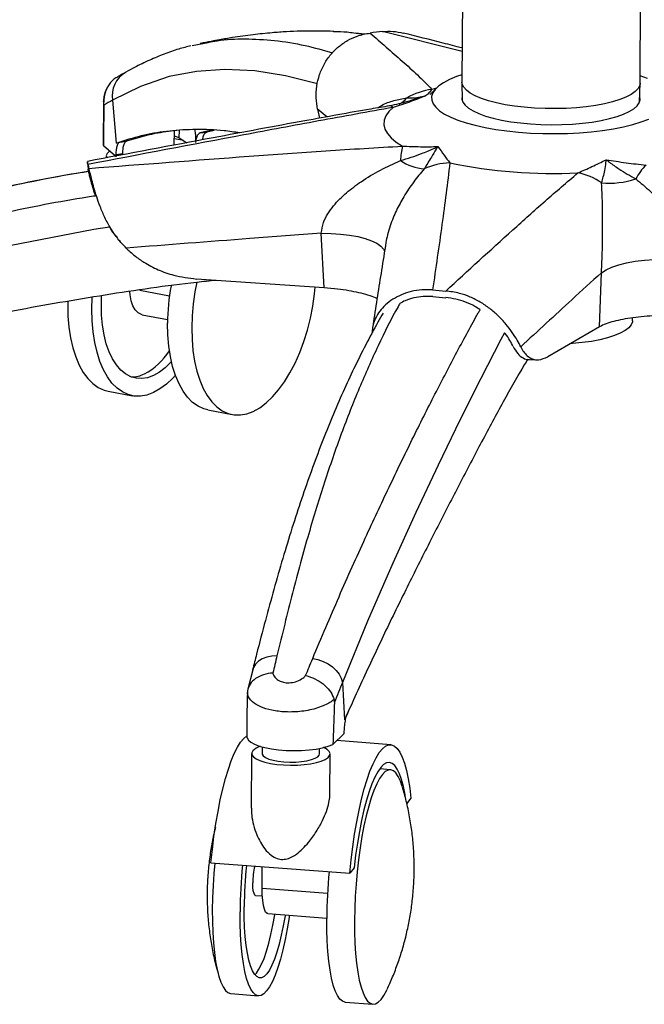
# Model space of a CAD drawing. Units: millimetres. Extents: x -1086 to 1645, y -1401 to 1979.
# Drawn here: x 1210 to 1385, y 1007 to 1284 of the extents above; entities that cross this region are included whole.
import ezdxf

# ---------------------------------------------------------------- set-up
doc = ezdxf.new("R2010")
doc.units = ezdxf.units.MM

msp = doc.modelspace()

# ---------------------------------------------------------------- linework, layer by layer
at = {"color": 7, "linetype": 'Continuous', "lineweight": 25}
for p, q in [((1334.27, 1385.83), (1333.58, 1266.06)), ((1383.58, 1265.77), (1384.27, 1385.54)), ((1305.97, 1279.36), (1303.3, 1279.74)), ((1306.35, 1279.45), (1303.62, 1279.75)), ((1333.63, 1274.6), (1311.34, 1280.2)), ((1257.88, 1276.28), (1262.38, 1277.15)), ((1239.34, 1268.82), (1239.19, 1268.75)), ((1333.58, 1266), (1333.69, 1260.77)), ((1383.41, 1260.49), (1383.58, 1265.71)), ((1326.43, 1264.35), (1325.18, 1264)), ((1233.05, 1260.64), (1232.98, 1248.41)), ((1233.14, 1260.44), (1233.08, 1260.64)), ((1235.58, 1260.96), (1236.59, 1248.87)), ((1293.11, 1258.43), (1293.66, 1255.92)), ((1295.65, 1256.26), (1293.11, 1258.43)), ((1252.9, 1248.36), (1252.92, 1252.33)), ((1254.25, 1250.42), (1254.33, 1252.46)), ((1258.87, 1251.4), (1258.76, 1252.71)), ((1263.3, 1252.54), (1260.17, 1251.79)), ((1260.17, 1251.79), (1262.02, 1252)), ((1264.12, 1252.5), (1262.02, 1252)), ((1237.6, 1249.22), (1239.45, 1249.43)), ((1239.45, 1249.43), (1239.34, 1249.38)), ((1255.5, 1249.62), (1252.91, 1250.11)), ((1254.25, 1250.42), (1256.45, 1249.03)), ((1232.98, 1248.41), (1233.01, 1248.12)), ((1236.37, 1245.26), (1233.01, 1248.12)), ((1238.46, 1245.88), (1236.61, 1245.67)), ((1238.46, 1245.65), (1238.46, 1245.88)), ((1228.55, 1243.71), (1228.7, 1241.63)), ((1233.83, 1245.39), (1233.82, 1244.78)), ((1236.61, 1245.05), (1236.61, 1245.67)), ((1236.55, 1222.79), (1236.91, 1222.34)), ((1237.42, 1221.71), (1237.74, 1221.31)), ((1294.96, 1208.32), (1294.14, 1223.61)), ((1294.96, 1208.32), (1259.1, 1210.79)), ((1372.18, 1197.37), (1372.71, 1212.56)), ((1243.26, 1207.63), (1251.54, 1206.07)), ((1229.78, 1202.36), (1229.89, 1205.64)), ((1232.43, 1203.59), (1232.5, 1206.09)), ((1243.88, 1200.79), (1251.02, 1199.45)), ((1381.44, 1199.07), (1381.47, 1199.92)), ((1372.18, 1197.37), (1357.65, 1188.99)), ((1352.59, 1188.18), (1354.75, 1188.14)), ((1234.34, 1179.32), (1241.13, 1178.05)), ((1262.35, 1174.06), (1269.14, 1172.78)), ((1274.9, 1101.15), (1273.54, 1095.71)), ((1300.04, 1097.64), (1300.66, 1087.12)), ((1300.59, 1083.3), (1297.38, 1080.23)), ((1300.59, 1083.3), (1300.6, 1083.92)), ((1313.61, 1080.15), (1298.49, 1081.29)), ((1274.59, 1077.69), (1274.5, 1062.32)), ((1277.55, 1079.54), (1277.54, 1077.67)), ((1293.64, 1077.58), (1293.65, 1079.11)), ((1296.52, 1066.11), (1296.59, 1077.56)), ((1313.57, 1073.14), (1310.53, 1073.37)), ((1319.29, 1065.14), (1318.03, 1063.59)), ((1263.19, 1047), (1302.1, 1044.07)), ((1277.53, 1039.9), (1277.56, 1045.92)), ((1303.36, 1045.62), (1302.1, 1044.07)), ((1277.53, 1039.9), (1295.89, 1038.52)), ((1275.7, 1037.88), (1277.58, 1037.74)), ((1275.7, 1037.88), (1277.58, 1037.74)), ((1279.1, 1032.77), (1295.66, 1031.52)), ((1265.33, 1015.52), (1265.44, 1015.12)), ((1268.74, 1010.32), (1276.52, 1009.74)), ((1300.84, 1007.91), (1308.62, 1007.32))]:
    msp.add_line(p, q, dxfattribs=at)
at = {"color": 7, "linetype": 'Continuous', "lineweight": 25, "flags": 128}
for points in [[(1293.05, 1265.56), (1284.13, 1267.81), (1275.46, 1269.16), (1267.12, 1269.57), (1259.11, 1269.05), (1251.43, 1267.57), (1243.38, 1264.83), (1235.58, 1260.96), (1235.58, 1260.96), (1235.58, 1260.96)], [(1333.59, 1268.08), (1332.09, 1267.56), (1330.12, 1266.74)], [(1330.12, 1266.74), (1328.45, 1265.87), (1327.1, 1264.94), (1326.08, 1263.98), (1325.41, 1263), (1325.08, 1261.99), (1325.12, 1260.98), (1325.5, 1259.97), (1326.24, 1258.98), (1327.32, 1258.01), (1328.73, 1257.08), (1330.46, 1256.2), (1332.48, 1255.37), (1334.79, 1254.6), (1337.34, 1253.91), (1340.12, 1253.29), (1343.09, 1252.77), (1346.23, 1252.33), (1349.5, 1251.99), (1352.86, 1251.75), (1356.28, 1251.61), (1359.73, 1251.57), (1363.17, 1251.64), (1366.56, 1251.82), (1369.86, 1252.09), (1373.04, 1252.46), (1376.07, 1252.93), (1378.91, 1253.49), (1381.54, 1254.13), (1383.92, 1254.85), (1386.04, 1255.64)], [(1383.58, 1265.77), (1383.46, 1265.07), (1383, 1264.22), (1382.2, 1263.39), (1381.06, 1262.59), (1379.61, 1261.84), (1377.87, 1261.15), (1375.85, 1260.52), (1373.59, 1259.97), (1371.12, 1259.51), (1368.47, 1259.13), (1365.69, 1258.85), (1362.8, 1258.67), (1359.86, 1258.59), (1356.9, 1258.61), (1353.96, 1258.73), (1351.09, 1258.96), (1348.32, 1259.28), (1345.69, 1259.7), (1343.25, 1260.2), (1341.02, 1260.79), (1339.04, 1261.44), (1337.33, 1262.16), (1335.92, 1262.94), (1334.83, 1263.75), (1334.08, 1264.59), (1333.66, 1265.45), (1333.58, 1266.06)], [(1385.67, 1267.03), (1383.59, 1267.8)], [(1333.66, 1262.2), (1333.64, 1262.14), (1333.57, 1261.27), (1333.85, 1260.4), (1334.48, 1259.55), (1335.44, 1258.73), (1336.73, 1257.94), (1338.33, 1257.2), (1340.21, 1256.52), (1342.35, 1255.9), (1344.71, 1255.37), (1347.27, 1254.92), (1349.99, 1254.56), (1352.83, 1254.29), (1355.75, 1254.13), (1358.71, 1254.07), (1361.66, 1254.11), (1364.57, 1254.25), (1367.4, 1254.5), (1370.1, 1254.84), (1372.65, 1255.27), (1374.99, 1255.79), (1377.1, 1256.39), (1378.95, 1257.05), (1380.52, 1257.78), (1381.78, 1258.56), (1382.71, 1259.38), (1383.3, 1260.23), (1383.55, 1261.1), (1383.46, 1261.91)], [(1314.28, 1258.93), (1313.07, 1257.75), (1312.23, 1256.54), (1311.77, 1255.31), (1311.69, 1254.07), (1311.99, 1252.83), (1312.67, 1251.6), (1313.73, 1250.39), (1315.15, 1249.22), (1316.92, 1248.08)], [(1254.25, 1250.42), (1253.19, 1250.73), (1252.91, 1250.8)], [(1234.65, 1246.61), (1234.6, 1246.57), (1234.04, 1246.02), (1233.83, 1245.45), (1233.97, 1244.87), (1234, 1244.81)], [(1234.76, 1225.38), (1230.28, 1224.67), (1206.69, 1220.09), (1183.22, 1214.67), (1159.95, 1208.44), (1136.93, 1201.4), (1114.23, 1193.55), (1089.86, 1184.01), (1065.93, 1173.5), (1065.93, 1173.5), (1065.93, 1173.5)], [(1294.14, 1223.61), (1296.88, 1223.58), (1299.53, 1223.42), (1302.04, 1223.12), (1304.35, 1222.71), (1306.42, 1222.18), (1308.22, 1221.54), (1309.7, 1220.81), (1310.84, 1220.01), (1311.61, 1219.14), (1311.91, 1218.57)], [(1372.71, 1212.56), (1374.02, 1213.39), (1375.66, 1214.15), (1377.59, 1214.81), (1379.79, 1215.35), (1382.2, 1215.77), (1384.79, 1216.07), (1387.49, 1216.23), (1390.26, 1216.25), (1393.04, 1216.13), (1395.79, 1215.87), (1398.44, 1215.48)], [(1259.21, 1209.88), (1258.7, 1207.24), (1258.21, 1203.83), (1257.91, 1200.43), (1257.79, 1197.09), (1257.87, 1193.84), (1258.14, 1190.71), (1258.59, 1187.74), (1259.23, 1184.96), (1260.04, 1182.41), (1261.02, 1180.1), (1262.15, 1178.07), (1263.43, 1176.33), (1264.84, 1174.92), (1266.36, 1173.83), (1267.98, 1173.09), (1269.68, 1172.7), (1271.43, 1172.67), (1273.24, 1172.99), (1275.06, 1173.67), (1276.88, 1174.69), (1278.69, 1176.04), (1280.46, 1177.72), (1282.17, 1179.7), (1283.81, 1181.95), (1285.35, 1184.47), (1286.78, 1187.2), (1288.08, 1190.14), (1289.25, 1193.24), (1290.26, 1196.47), (1291.1, 1199.8), (1291.78, 1203.19), (1292.27, 1206.6), (1292.46, 1208.51)], [(1243.88, 1200.79), (1243.66, 1200.85), (1242.75, 1201.3), (1241.95, 1202.12), (1241.3, 1203.26), (1240.83, 1204.69), (1240.54, 1206.34), (1240.47, 1207.22)], [(1223, 1204.43), (1222.99, 1203.63), (1223.07, 1200.38), (1223.34, 1197.25), (1223.79, 1194.28), (1224.43, 1191.5), (1225.24, 1188.95), (1226.22, 1186.64), (1227.35, 1184.61), (1228.63, 1182.87), (1230.04, 1181.46), (1231.56, 1180.37), (1233.18, 1179.63), (1234.34, 1179.32)], [(1253.2, 1183.81), (1252.45, 1182.98), (1250.68, 1181.31), (1248.87, 1179.95), (1247.05, 1178.93), (1245.22, 1178.25), (1243.42, 1177.93), (1241.66, 1177.96), (1239.97, 1178.35), (1238.35, 1179.1), (1236.83, 1180.18), (1235.42, 1181.6), (1234.14, 1183.33), (1233.01, 1185.36), (1232.03, 1187.67), (1231.22, 1190.23), (1230.58, 1193), (1230.13, 1195.97), (1229.86, 1199.1), (1229.78, 1202.36)], [(1252.09, 1187.62), (1251.97, 1187.49), (1250.37, 1185.92), (1248.73, 1184.65), (1247.08, 1183.71), (1245.42, 1183.11), (1243.78, 1182.85), (1242.19, 1182.94), (1240.67, 1183.37), (1239.22, 1184.15), (1237.88, 1185.25), (1236.65, 1186.68), (1235.56, 1188.4), (1234.61, 1190.4), (1233.83, 1192.65), (1233.21, 1195.13), (1232.76, 1197.8), (1232.5, 1200.63), (1232.43, 1203.59)], [(1381.44, 1199.07), (1381.41, 1198.75), (1381.07, 1197.91), (1380.38, 1197.1), (1379.36, 1196.32), (1378.01, 1195.59), (1376.37, 1194.91), (1374.45, 1194.3), (1372.28, 1193.76), (1369.9, 1193.31), (1367.35, 1192.94), (1364.65, 1192.67), (1364.09, 1192.63)], [(1262.35, 1174.06), (1261.19, 1174.37), (1259.57, 1175.11), (1258.05, 1176.19), (1256.64, 1177.61), (1255.36, 1179.34), (1254.23, 1181.38), (1253.25, 1183.68), (1252.44, 1186.24), (1251.8, 1189.02), (1251.35, 1191.99), (1251.08, 1195.11), (1251, 1198.37)], [(1345.56, 1195.74), (1344.5, 1193.81), (1338.85, 1182.91), (1332.98, 1171.17), (1326.89, 1158.6), (1320.62, 1145.25), (1314.2, 1131.12), (1307.11, 1114.82), (1300.04, 1097.64), (1300.04, 1097.64), (1300.04, 1097.64)], [(1281.71, 1105.1), (1280.23, 1105.03), (1278.84, 1104.75), (1277.59, 1104.26), (1276.53, 1103.59), (1275.69, 1102.75), (1275.11, 1101.78), (1274.9, 1101.18)], [(1291.72, 1104.32), (1293.2, 1104.02), (1294.65, 1103.51), (1296.02, 1102.82), (1297.26, 1101.97), (1298.31, 1100.99), (1299.14, 1099.91), (1299.73, 1098.78), (1300.04, 1097.64)], [(1263.19, 1047), (1263.57, 1050.75), (1264.03, 1054.42), (1264.56, 1058), (1265.16, 1061.44), (1265.81, 1064.72), (1266.52, 1067.81), (1267.27, 1070.67), (1268.06, 1073.29), (1268.89, 1075.64), (1269.74, 1077.69), (1270.6, 1079.43), (1271.48, 1080.85), (1272.36, 1081.93), (1273.24, 1082.66), (1273.37, 1082.74)], [(1273.36, 1082.11), (1273.7, 1081.47), (1274.38, 1080.86), (1275.41, 1080.29), (1276.74, 1079.78), (1278.34, 1079.34), (1280.16, 1078.98), (1282.16, 1078.71), (1284.28, 1078.55), (1286.45, 1078.49), (1288.62, 1078.53), (1290.72, 1078.69), (1292.71, 1078.94), (1294.51, 1079.29), (1296.08, 1079.73), (1297.38, 1080.23)], [(1302.1, 1044.07), (1302.48, 1047.82), (1302.94, 1051.5), (1303.47, 1055.08), (1304.07, 1058.52), (1304.72, 1061.8), (1305.43, 1064.88), (1306.18, 1067.75), (1306.97, 1070.37), (1307.8, 1072.71), (1308.65, 1074.77), (1309.51, 1076.51), (1310.39, 1077.93), (1311.27, 1079), (1312.15, 1079.73), (1313.01, 1080.11), (1313.84, 1080.12), (1314.65, 1079.78), (1315.43, 1079.08), (1316.16, 1078.03), (1316.84, 1076.64), (1317.46, 1074.93), (1318.02, 1072.9), (1318.52, 1070.58), (1318.94, 1067.98), (1319.29, 1065.14)], [(1274.89, 1078.43), (1274.61, 1077.86), (1274.68, 1077.28), (1275.1, 1076.71), (1275.85, 1076.18), (1276.92, 1075.68), (1278.27, 1075.26), (1279.86, 1074.9), (1281.63, 1074.64), (1283.52, 1074.47), (1285.48, 1074.4), (1287.45, 1074.44), (1289.36, 1074.57), (1291.14, 1074.81), (1292.75, 1075.14), (1294.12, 1075.55), (1295.23, 1076.02), (1296.02, 1076.54), (1296.47, 1077.1), (1296.58, 1077.68), (1296.34, 1078.26), (1295.75, 1078.81), (1294.83, 1079.33), (1294.77, 1079.35)], [(1277.54, 1077.67), (1277.56, 1077.5), (1277.85, 1077.01), (1278.49, 1076.55), (1279.43, 1076.14), (1280.64, 1075.79), (1282.07, 1075.52), (1283.65, 1075.34), (1285.32, 1075.27), (1287, 1075.29), (1288.62, 1075.42), (1290.1, 1075.65), (1291.39, 1075.96), (1292.42, 1076.34), (1293.16, 1076.78), (1293.56, 1077.26), (1293.64, 1077.58)], [(1317.8, 1065.18), (1317.65, 1066.13), (1317.2, 1068.39), (1316.68, 1070.36), (1316.09, 1072.01), (1315.45, 1073.33), (1314.76, 1074.3), (1314.02, 1074.92), (1313.25, 1075.17), (1312.45, 1075.05), (1311.63, 1074.57), (1310.8, 1073.73), (1309.97, 1072.53), (1309.15, 1071), (1308.34, 1069.15), (1307.55, 1066.99), (1306.8, 1064.55), (1306.09, 1061.85), (1305.42, 1058.93), (1304.81, 1055.82), (1304.26, 1052.54), (1303.77, 1049.13), (1303.36, 1045.62)], [(1311.28, 1071.78), (1310.48, 1070.63), (1309.68, 1069.14), (1308.91, 1067.34), (1308.15, 1065.24), (1307.43, 1062.87), (1306.75, 1060.24), (1306.11, 1057.4), (1305.53, 1054.37), (1305.01, 1051.19), (1304.56, 1047.89), (1304.18, 1044.5), (1303.88, 1041.06), (1303.65, 1037.62), (1303.51, 1034.21), (1303.45, 1030.86), (1303.47, 1027.61), (1303.58, 1024.5), (1303.76, 1021.57), (1304.03, 1018.83), (1304.38, 1016.34), (1304.8, 1014.1), (1305.29, 1012.15), (1305.84, 1010.51), (1306.45, 1009.2), (1307.11, 1008.22), (1307.82, 1007.6), (1308.56, 1007.33), (1309.33, 1007.42), (1310.12, 1007.88), (1310.92, 1008.68), (1311.72, 1009.84), (1312.51, 1011.32), (1312.59, 1011.49)], [(1316.87, 1068.42), (1316.35, 1069.95), (1315.74, 1071.26), (1315.08, 1072.24), (1314.38, 1072.86), (1313.64, 1073.13), (1312.87, 1073.04), (1312.08, 1072.59), (1311.28, 1071.78)], [(1264.24, 1046.92), (1263.99, 1044.06), (1263.77, 1040.62), (1263.62, 1037.2), (1263.56, 1033.86), (1263.59, 1030.61), (1263.69, 1027.5), (1263.88, 1024.56), (1264.15, 1021.83), (1264.5, 1019.34), (1264.92, 1017.1), (1265.41, 1015.15), (1265.96, 1013.51), (1266.57, 1012.2), (1267.23, 1011.22), (1267.94, 1010.6), (1268.68, 1010.33), (1268.74, 1010.32)], [(1275.7, 1037.88), (1275.52, 1037.97), (1275.27, 1038.4), (1275.07, 1039.17), (1274.96, 1040.21), (1274.92, 1041.44)], [(1279.1, 1032.77), (1278.91, 1032.82), (1278.51, 1033.21), (1278.17, 1033.97), (1277.89, 1035.07), (1277.69, 1036.46), (1277.56, 1038.09), (1277.53, 1039.9)], [(1285.17, 1032.31), (1285.08, 1031.68), (1284.56, 1028.5), (1283.98, 1025.47), (1283.35, 1022.63), (1282.67, 1020.01), (1281.94, 1017.64), (1281.19, 1015.54), (1280.41, 1013.73), (1279.62, 1012.25), (1278.81, 1011.1), (1278.02, 1010.29), (1277.23, 1009.84), (1276.46, 1009.74), (1275.72, 1010.01), (1275.01, 1010.64), (1274.35, 1011.61), (1273.74, 1012.93), (1273.19, 1014.57), (1272.7, 1016.52), (1272.28, 1018.75), (1271.93, 1021.25), (1271.66, 1023.98), (1271.47, 1026.92), (1271.37, 1030.02), (1271.35, 1033.27)], [(1284.01, 1032.4), (1283.98, 1032.17), (1283.48, 1029.34), (1282.92, 1026.68), (1282.32, 1024.21), (1281.67, 1021.98), (1281, 1020.01), (1280.29, 1018.32), (1279.57, 1016.93), (1278.84, 1015.88), (1278.12, 1015.15), (1277.4, 1014.78), (1276.71, 1014.75), (1276.04, 1015.08), (1275.41, 1015.75), (1274.83, 1016.76), (1274.3, 1018.09), (1273.82, 1019.74), (1273.42, 1021.67), (1273.08, 1023.86), (1272.82, 1026.3), (1272.63, 1028.93), (1272.53, 1031.74), (1272.5, 1034.69)], [(1275.5, 1015.63), (1275.92, 1016.1), (1276.65, 1017.15), (1277.37, 1018.54), (1278.08, 1020.22), (1278.76, 1022.2), (1279.4, 1024.43), (1280.01, 1026.89), (1280.56, 1029.56), (1281.06, 1032.39), (1281.09, 1032.62)], [(1300.84, 1007.91), (1300.78, 1007.91), (1300.04, 1008.18), (1299.33, 1008.81), (1298.67, 1009.78), (1298.06, 1011.1), (1297.51, 1012.74), (1297.02, 1014.69), (1296.6, 1016.92), (1296.25, 1019.42), (1295.98, 1022.15), (1295.79, 1025.09), (1295.69, 1028.2), (1295.66, 1031.44)]]:
    msp.add_lwpolyline(points, dxfattribs=at)
at = {"color": 7, "linetype": 'Continuous', "lineweight": 25}
for centre, radius, start, end in [((1350.21, 922.79), 359.52, 96.2058, 96.7686), ((1243.03, 1262.24), 7.56, 120.5494, 189.704), ((1327.45, 1245.93), 18.21, 97.1454, 120.6757), ((1312.32, 1266.62), 7.69, 298.7832, 319.2496), ((1313.31, 1258.08), 1.29, 41.0104, 93.6431), ((1338.12, 1242.97), 21.81, 166.4606, 177.2446), ((1324.3, 1255.93), 14.32, 236.2451, 264.7887), ((1330.87, 1224.62), 18.77, 92.0679, 114.7908), ((1359.04, 1381.46), 141.06, 258.1994, 272.8855), ((1240.59, 1245.25), 12.15, 190.9679, 196.3541), ((1240.71, 1243.34), 12.14, 190.9965, 196.3255), ((1362.2, 1221.9), 19.1, 56.303, 78.0833), ((1395.53, 1232.15), 14.78, 134.1582, 152.9425), ((1374.98, 1261.19), 23.51, 264.6533, 288.321), ((1314.02, 1197.83), 63.02, 169.9148, 179.5121), ((1358.98, 1615.35), 409.02, 265.2842, 265.8007), ((1358.97, 1613.03), 408.57, 265.2869, 265.798), ((1235.27, 1201.32), 19.48, 298.3938, 326.6204), ((1240.77, 1191.86), 8.54, 270.2642, 296.1312), ((1278.57, 1074.66), 5.27, 107.1381, 134.2582), ((1417.39, 1032.23), 146.05, 174.459, 179.5929), ((1396.66, 1033.8), 124.15, 174.2439, 179.5892), ((1294.78, 1041.45), 19.86, 166.5446, 180.0327), ((1441.71, 1030.4), 146.05, 174.459, 179.5929)]:
    msp.add_arc(centre, radius, start, end, dxfattribs=at)
for points, knots in [([(1297.61, 1280.25), (1297.53, 1280.25), (1296.5, 1280.31), (1294.66, 1280.35), (1292.25, 1280.37), (1290.2, 1280.36), (1287.64, 1280.3), (1284.38, 1280.17), (1279.95, 1279.85), (1274.88, 1279.33), (1270.56, 1278.73), (1267.42, 1278.22), (1265.45, 1277.88), (1263.03, 1277.43), (1261.22, 1277.06), (1260.19, 1276.85)], [0, 0, 0, 0, 0.006457, 0.087511, 0.154205, 0.207155, 0.257877, 0.363324, 0.472263, 0.614361, 0.766108, 0.813137, 0.860083, 0.920637, 1, 1, 1, 1]), ([(1293.11, 1258.43), (1292.95, 1259.48), (1292.62, 1261.58), (1292.79, 1264.88), (1293.55, 1268.15), (1294.88, 1271.17), (1296.73, 1273.82), (1298.93, 1276.02), (1301.45, 1277.76), (1304.42, 1279.17), (1306.61, 1279.57), (1307.83, 1279.8)], [0, 0, 0, 0, 0.113524, 0.2269778, 0.3409445, 0.4548795, 0.5601012, 0.6653215, 0.7681553, 0.8709874, 1, 1, 1, 1]), ([(1303.3, 1279.74), (1302.67, 1279.84), (1300.79, 1280.14), (1298.88, 1280.13), (1297.6, 1280.13)], [0, 0, 0, 0, 0.335449, 1, 1, 1, 1]), ([(1307.83, 1279.8), (1310.86, 1277.18), (1315.33, 1273.3), (1321.13, 1268.07), (1323.83, 1265.36), (1325.18, 1264)], [0, 0, 0, 0, 0.511006, 0.755493, 1, 1, 1, 1]), ([(1311.34, 1280.2), (1312.32, 1280.26), (1314.27, 1280.39), (1316.17, 1279.99), (1317.12, 1279.79)], [0, 0, 0, 0, 0.500089, 1, 1, 1, 1]), ([(1333.64, 1275.61), (1331.85, 1276.06), (1326.34, 1277.48), (1320.84, 1278.86), (1317.12, 1279.79)], [0, 0, 0, 0, 0.323364, 1, 1, 1, 1]), ([(1257.56, 1276.23), (1256.43, 1275.93), (1253.9, 1275.28), (1250, 1273.91), (1245.87, 1272.17), (1242.3, 1270.47), (1240.13, 1269.29), (1239.33, 1268.86)], [0, 0, 0, 0, 0.1772612, 0.3952386, 0.6156697, 0.8583218, 1, 1, 1, 1]), ([(1262.38, 1277.15), (1263.22, 1277.33), (1266.55, 1278.02), (1272.72, 1278.27), (1280.96, 1277.85), (1289.17, 1276.57), (1294.71, 1274.98), (1297.28, 1274.24)], [0, 0, 0, 0, 0.078898, 0.315937, 0.554643, 0.79335, 1, 1, 1, 1]), ([(1239.19, 1268.75), (1238.71, 1268.47), (1237.97, 1268.05), (1237.23, 1267.63), (1236.97, 1267.47)], [0, 0, 0, 0, 0.643577, 1, 1, 1, 1]), ([(1234.43, 1265.09), (1234.22, 1264.76), (1233.76, 1264.02), (1233.3, 1262.72), (1233.05, 1261.54), (1233.08, 1260.84), (1233.08, 1260.64)], [0, 0, 0, 0, 0.246368, 0.555387, 0.870583, 1, 1, 1, 1]), ([(1237, 1267.41), (1236.83, 1267.34), (1235.86, 1266.94), (1234.54, 1265.44), (1233.27, 1263.11), (1233.18, 1261.33), (1233.14, 1260.44)], [0, 0, 0, 0, 0.0639242, 0.3763941, 0.6881848, 1, 1, 1, 1]), ([(1325.18, 1264), (1324.91, 1263.64), (1324.37, 1262.92), (1323.73, 1262.43), (1323.41, 1262.19)], [0, 0, 0, 0, 0.499249, 1, 1, 1, 1]), ([(1326.08, 1264.01), (1325.98, 1263.88), (1325.64, 1263.46), (1325.16, 1263.02), (1324.75, 1262.66), (1324.54, 1262.52), (1324.57, 1262.54), (1324.57, 1262.54)], [0, 0, 0, 0, 0.119395, 0.380566, 0.636418, 0.892792, 1, 1, 1, 1]), ([(1233.15, 1259.57), (1233.15, 1259.05), (1233.09, 1255.25), (1233.05, 1251.43), (1233.01, 1248.12)], [0, 0, 0, 0, 0.134612, 1, 1, 1, 1]), ([(1233.15, 1259.57), (1233.16, 1259.76), (1233.16, 1260.04), (1233.14, 1260.34), (1233.14, 1260.44)], [0, 0, 0, 0, 0.6548132, 1, 1, 1, 1]), ([(1235.58, 1260.96), (1235.58, 1260.96), (1234.77, 1260.5), (1233.96, 1260.03), (1233.15, 1259.57)], [0, 0, 0, 0, 0.000007, 1, 1, 1, 1]), ([(1309.99, 1258.81), (1310.34, 1259.04), (1311.75, 1259.98), (1314.47, 1260.96), (1316.92, 1261.38), (1318.15, 1261.6)], [0, 0, 0, 0, 0.142652, 0.568812, 1, 1, 1, 1]), ([(1320.18, 1261.16), (1319.88, 1261.06), (1318.47, 1260.58), (1316.15, 1259.95), (1314.12, 1259.55), (1313.23, 1259.38)], [0, 0, 0, 0, 0.129883, 0.613467, 1, 1, 1, 1]), ([(1323.41, 1262.19), (1321.91, 1261.59), (1318.91, 1260.37), (1315.83, 1259.41), (1314.28, 1258.93)], [0, 0, 0, 0, 0.499642, 1, 1, 1, 1]), ([(1318.15, 1261.6), (1319.08, 1261.59), (1320.55, 1261.58), (1322.35, 1261.96), (1323.18, 1262.14), (1323.4, 1262.19), (1323.41, 1262.19)], [0, 0, 0, 0, 0.554845, 0.886077, 0.996556, 1, 1, 1, 1]), ([(1323.41, 1262.19), (1323.39, 1262.19), (1323, 1262.05), (1321.93, 1261.7), (1320.87, 1261.35), (1320.19, 1261.14)], [0, 0, 0, 0, 0.011301, 0.373862, 1, 1, 1, 1]), ([(1313.23, 1259.36), (1311.49, 1259.07), (1303.58, 1257.72), (1287.09, 1254.74), (1260.59, 1249.82), (1240.26, 1245.99), (1228.51, 1243.78)], [0, 0, 0, 0, 0.061362, 0.27952, 0.583712, 1, 1, 1, 1]), ([(1314.28, 1258.93), (1307.32, 1257.67), (1293.38, 1255.15), (1264.84, 1249.8), (1243.26, 1245.71), (1228.67, 1242.94)], [0, 0, 0, 0, 0.24448, 0.488994, 1, 1, 1, 1]), ([(1271.26, 1251.79), (1269.78, 1252.01), (1265.57, 1252.63), (1259.03, 1252.83), (1251.6, 1252.44), (1244.48, 1251.31), (1239.89, 1249.92), (1237.6, 1249.22)], [0, 0, 0, 0, 0.1208317, 0.3440999, 0.5643943, 0.7826927, 1, 1, 1, 1]), ([(1253.59, 1252.42), (1251.54, 1252.2), (1246.72, 1251.66), (1242.11, 1250.25), (1239.45, 1249.43)], [0, 0, 0, 0, 0.424813, 1, 1, 1, 1]), ([(1260.17, 1251.79), (1259.96, 1251.68), (1259.54, 1251.45), (1259.06, 1250.49), (1258.9, 1249.58), (1258.83, 1249.13)], [0, 0, 0, 0, 0.330257, 0.674525, 1, 1, 1, 1]), ([(1258.87, 1251.4), (1258.86, 1250.86), (1258.84, 1250.11), (1258.83, 1249.35), (1258.83, 1249.13)], [0, 0, 0, 0, 0.710097, 1, 1, 1, 1]), ([(1262.02, 1252), (1261.81, 1251.88), (1261.38, 1251.64), (1260.95, 1250.81), (1260.83, 1250.09), (1260.79, 1249.84)], [0, 0, 0, 0, 0.395907, 0.791826, 1, 1, 1, 1]), ([(1237.6, 1249.22), (1237.41, 1249.16), (1237.07, 1249.04), (1236.73, 1248.92), (1236.59, 1248.87)], [0, 0, 0, 0, 0.559993, 1, 1, 1, 1]), ([(1236.61, 1245.67), (1236.62, 1246.19), (1236.65, 1247.24), (1236.92, 1248.42), (1237.26, 1249.05), (1237.51, 1249.18), (1237.6, 1249.22)], [0, 0, 0, 0, 0.2844933, 0.5689756, 0.8537387, 1, 1, 1, 1]), ([(1238.46, 1245.88), (1238.46, 1245.91), (1238.46, 1246.47), (1238.52, 1247.51), (1238.79, 1248.68), (1239.1, 1249.21), (1239.3, 1249.35), (1239.34, 1249.38)], [0, 0, 0, 0, 0.0154, 0.319495, 0.624903, 0.930139, 1, 1, 1, 1]), ([(1228.94, 1241.83), (1243.92, 1242.98), (1266.08, 1244.68), (1295.41, 1246.8), (1309.75, 1247.65), (1316.92, 1248.08)], [0, 0, 0, 0, 0.5110066, 0.7554937, 1, 1, 1, 1]), ([(1316.34, 1244.02), (1318.33, 1244.63), (1321.52, 1245.61), (1324.95, 1247.08), (1326.47, 1247.76), (1326.86, 1247.94), (1326.87, 1247.95)], [0, 0, 0, 0, 0.554845, 0.886077, 0.996556, 1, 1, 1, 1]), ([(1316.92, 1248.08), (1318.59, 1248.01), (1321.95, 1247.86), (1325.23, 1247.92), (1326.87, 1247.95)], [0, 0, 0, 0, 0.499249, 1, 1, 1, 1]), ([(1326.87, 1247.95), (1326.86, 1247.94), (1326.7, 1247.68), (1326.06, 1246.69), (1324.71, 1244.48), (1323.66, 1242.75), (1323, 1241.67)], [0, 0, 0, 0, 0.003444, 0.113923, 0.445155, 1, 1, 1, 1]), ([(1326.87, 1247.95), (1327.44, 1247.13), (1328.6, 1245.51), (1329.66, 1244.09), (1330.19, 1243.39)], [0, 0, 0, 0, 0.499642, 1, 1, 1, 1]), ([(1228.67, 1242.94), (1228.61, 1243.21), (1228.52, 1243.67), (1228.52, 1243.7), (1228.52, 1243.71)], [0, 0, 0, 0, 0.604427, 1, 1, 1, 1]), ([(1294.14, 1223.61), (1294.28, 1224.62), (1294.53, 1226.52), (1295.91, 1229.12), (1298.01, 1232), (1301.16, 1235.09), (1305.61, 1238.39), (1310.67, 1241.44), (1314.45, 1243.16), (1316.34, 1244.02)], [0, 0, 0, 0, 0.100114, 0.187653, 0.275535, 0.437464, 0.599966, 0.799901, 1, 1, 1, 1]), ([(1330.19, 1243.39), (1329.86, 1240.54), (1329.2, 1234.85), (1327.57, 1222.93), (1326.25, 1213.85), (1325.35, 1207.72)], [0, 0, 0, 0, 0.2444803, 0.4889939, 1, 1, 1, 1]), ([(1366.14, 1240.58), (1367.45, 1241.15), (1370.06, 1242.28), (1372.74, 1243.6), (1374.07, 1244.27)], [0, 0, 0, 0, 0.499249, 1, 1, 1, 1]), ([(1372.79, 1237.79), (1373.1, 1238.9), (1373.6, 1240.67), (1373.94, 1242.96), (1374.05, 1243.99), (1374.07, 1244.26), (1374.07, 1244.27)], [0, 0, 0, 0, 0.554845, 0.886077, 0.996556, 1, 1, 1, 1]), ([(1374.07, 1244.27), (1375.92, 1243.97), (1379.63, 1243.36), (1383.37, 1242.96), (1385.24, 1242.76)], [0, 0, 0, 0, 0.499642, 1, 1, 1, 1]), ([(1374.07, 1244.27), (1374.08, 1244.26), (1374.38, 1244.03), (1375.53, 1243.14), (1378.2, 1241.19), (1380.77, 1239.77), (1382.37, 1238.88)], [0, 0, 0, 0, 0.003444, 0.113923, 0.445155, 1, 1, 1, 1]), ([(1228.81, 1240.99), (1228.78, 1240.99), (1224.23, 1240.27), (1215.19, 1238.55), (1201.73, 1235.83), (1188.41, 1232.77), (1175.24, 1229.42), (1162.19, 1225.78), (1149.22, 1221.83), (1136.33, 1217.58), (1123.52, 1213.02), (1110.78, 1208.16), (1098.33, 1203.08), (1086.09, 1197.72), (1073.85, 1192.09), (1065.65, 1188.11), (1061.46, 1186.08)], [0, 0, 0, 0, 0.00038, 0.078312, 0.156033, 0.233516, 0.31011, 0.386698, 0.463371, 0.540155, 0.617076, 0.694159, 0.771473, 0.845304, 0.920902, 1, 1, 1, 1]), ([(1228.77, 1240.92), (1228.18, 1240.83), (1219.56, 1239.53), (1203.09, 1236.11), (1179.43, 1230.57), (1156.04, 1223.94), (1132.88, 1216.35), (1109.34, 1207.5), (1085.49, 1197.43), (1069.56, 1189.64), (1061.59, 1185.73)], [0, 0, 0, 0, 0.010052, 0.148117, 0.285343, 0.422568, 0.560761, 0.698954, 0.849323, 1, 1, 1, 1]), ([(1228.8, 1241.03), (1228.75, 1241.3), (1228.69, 1241.58), (1228.7, 1241.62), (1228.7, 1241.63)], [0, 0, 0, 0, 0.962805, 1, 1, 1, 1]), ([(1239.4, 1219.46), (1238.61, 1220.31), (1237.04, 1222), (1235.05, 1224.93), (1233.39, 1228), (1232.08, 1231.04), (1231.09, 1233.88), (1230.34, 1236.41), (1229.78, 1238.57), (1229.29, 1240.53), (1229.06, 1241.37), (1228.94, 1241.83)], [0, 0, 0, 0, 0.113524, 0.226978, 0.340945, 0.45488, 0.560101, 0.665322, 0.768155, 0.870987, 1, 1, 1, 1]), ([(1323, 1241.67), (1322.01, 1240.49), (1320.02, 1238.13), (1317.42, 1234.21), (1315.17, 1230.13), (1313.65, 1226.47), (1312.69, 1223.38), (1312.41, 1221.74), (1312.28, 1221.03)], [0, 0, 0, 0, 0.2270918, 0.4539981, 0.6384219, 0.8221946, 0.9219326, 1, 1, 1, 1]), ([(1329.03, 1207.43), (1335.28, 1213.15), (1344.53, 1221.6), (1356.88, 1232.69), (1363.05, 1237.95), (1366.14, 1240.58)], [0, 0, 0, 0, 0.511007, 0.755494, 1, 1, 1, 1]), ([(1230.78, 1234.17), (1230.63, 1234.62), (1230.23, 1235.79), (1229.78, 1237.38), (1229.35, 1238.94), (1229.16, 1239.59), (1229.07, 1239.93)], [0, 0, 0, 0, 0.165644, 0.440668, 0.715677, 1, 1, 1, 1]), ([(1372.71, 1212.56), (1372.77, 1213.63), (1372.85, 1215.04), (1372.94, 1217.45), (1373.01, 1219.71), (1373.06, 1222.86), (1373.08, 1226.18), (1373.05, 1230.04), (1372.96, 1234), (1372.85, 1236.53), (1372.79, 1237.79)], [0, 0, 0, 0, 0.102716, 0.13389, 0.227767, 0.32197, 0.460866, 0.600016, 0.799926, 1, 1, 1, 1]), ([(1382.37, 1238.88), (1383.72, 1237.76), (1386.41, 1235.53), (1389.9, 1231.96), (1392.83, 1228.43), (1394.94, 1225.35), (1396.57, 1222.39), (1397.74, 1219.55), (1398.34, 1217.16), (1398.42, 1215.81), (1398.44, 1215.48)], [0, 0, 0, 0, 0.200053, 0.399942, 0.539078, 0.677959, 0.772153, 0.866019, 0.96765, 1, 1, 1, 1]), ([(1062.32, 1182.71), (1070.37, 1186.3), (1086.45, 1193.46), (1110.47, 1202.7), (1134.13, 1210.82), (1157.4, 1217.86), (1180.92, 1224.1), (1204.66, 1229.41), (1221.3, 1232.75), (1230.04, 1234.06), (1230.78, 1234.17)], [0, 0, 0, 0, 0.1502225, 0.3004383, 0.4378087, 0.5752989, 0.7127878, 0.8501564, 0.987427, 1, 1, 1, 1]), ([(1236.55, 1222.79), (1235.96, 1223.56), (1235.31, 1224.39), (1234.81, 1225.3), (1234.76, 1225.38)], [0, 0, 0, 0, 0.916762, 1, 1, 1, 1]), ([(1294.14, 1223.61), (1287.46, 1223.12), (1269.21, 1221.78), (1250.97, 1220.36), (1239.4, 1219.46)], [0, 0, 0, 0, 0.3658655, 1, 1, 1, 1]), ([(1312.26, 1221.03), (1311.85, 1218.44), (1310.68, 1211.06), (1309.44, 1203.11), (1308.61, 1197.76), (1308.53, 1197.25)], [0, 0, 0, 0, 0.328141, 0.9367448, 1, 1, 1, 1]), ([(1239.4, 1219.46), (1240.17, 1218.74), (1241.72, 1217.29), (1244.71, 1215.21), (1248.36, 1213.29), (1253.29, 1211.52), (1256.97, 1211.06), (1259.1, 1210.79)], [0, 0, 0, 0, 0.1451877, 0.2924208, 0.4972143, 0.7072203, 1, 1, 1, 1]), ([(1264.57, 1210.41), (1262.78, 1210.23), (1252.39, 1209.17), (1233.55, 1206.37), (1208.14, 1202.04), (1183.57, 1196.96), (1159.89, 1191.36), (1137.17, 1185.3), (1114.96, 1178.66), (1093.17, 1171.47), (1078.93, 1166.12), (1071.82, 1163.45)], [0, 0, 0, 0, 0.027229, 0.157541, 0.286982, 0.415527, 0.535429, 0.653424, 0.769834, 0.885181, 1, 1, 1, 1]), ([(1372.71, 1212.56), (1369.95, 1210.04), (1362.41, 1203.15), (1354.87, 1196.18), (1350.09, 1191.76)], [0, 0, 0, 0, 0.3658646, 1, 1, 1, 1]), ([(1309.78, 1205.28), (1309.64, 1205.35), (1308.96, 1205.7), (1307.27, 1206.27), (1304.76, 1206.96), (1301.87, 1207.53), (1298.6, 1208.02), (1296.23, 1208.22), (1294.96, 1208.32)], [0, 0, 0, 0, 0.047559, 0.232726, 0.417894, 0.602718, 0.787547, 1, 1, 1, 1]), ([(1325.35, 1207.72), (1324.34, 1207.76), (1322.3, 1207.83), (1319.36, 1207.35), (1316.63, 1206.45), (1314.18, 1205.16), (1312.1, 1203.56), (1310.46, 1201.76), (1309.29, 1199.84), (1308.64, 1198.03), (1308.41, 1196.67), (1308.46, 1196.01), (1308.48, 1195.81)], [0, 0, 0, 0, 0.107971, 0.215945, 0.323896, 0.431848, 0.540093, 0.648343, 0.756851, 0.86539, 0.959906, 1, 1, 1, 1]), ([(1350.09, 1191.76), (1349.77, 1192.37), (1349.14, 1193.59), (1347.77, 1195.79), (1346, 1198.13), (1343.87, 1200.43), (1341.43, 1202.54), (1338.79, 1204.35), (1335.92, 1205.79), (1332.66, 1206.96), (1330.33, 1207.27), (1329.03, 1207.43)], [0, 0, 0, 0, 0.113524, 0.226978, 0.340945, 0.45488, 0.560101, 0.665322, 0.768155, 0.870987, 1, 1, 1, 1]), ([(1325.4, 1205.85), (1324.49, 1205.88), (1322.68, 1205.95), (1320.08, 1205.53), (1317.87, 1204.86), (1316.67, 1204.21), (1316.17, 1203.93)], [0, 0, 0, 0, 0.269251, 0.538521, 0.807651, 1, 1, 1, 1]), ([(1338.75, 1202.15), (1338.25, 1202.48), (1336.97, 1203.32), (1334.65, 1204.34), (1331.89, 1205.23), (1330, 1205.45), (1329.03, 1205.57)], [0, 0, 0, 0, 0.172569, 0.44531, 0.718037, 1, 1, 1, 1]), ([(1316.17, 1203.93), (1316, 1203.63), (1313.9, 1199.98), (1310.05, 1192.12), (1304.72, 1180.3), (1299.71, 1167.51), (1294.99, 1153.91), (1290.43, 1139.03), (1286.01, 1122.86), (1283.14, 1111.02), (1281.71, 1105.1)], [0, 0, 0, 0, 0.012239, 0.149557, 0.286972, 0.424508, 0.562046, 0.699463, 0.849728, 1, 1, 1, 1]), ([(1291.72, 1104.32), (1294.18, 1110.16), (1299.1, 1121.84), (1306.3, 1137.8), (1313.18, 1152.5), (1319.7, 1165.96), (1326.07, 1178.64), (1332.22, 1190.39), (1336.4, 1198.23), (1338.53, 1201.88), (1338.7, 1202.18)], [0, 0, 0, 0, 0.150267, 0.300527, 0.437938, 0.575468, 0.712998, 0.850407, 0.987718, 1, 1, 1, 1]), ([(1311.49, 1201.25), (1310.99, 1200.39), (1309.34, 1197.53), (1306.6, 1192.37), (1303.34, 1185.86), (1300.18, 1179.07), (1297.15, 1172.04), (1294.19, 1164.65), (1291.33, 1157), (1288.57, 1149.08), (1285.9, 1140.89), (1283.32, 1132.45), (1280.85, 1123.83), (1278.4, 1114.85), (1276.42, 1107.31), (1275.24, 1102.64), (1274.87, 1101.18)], [0, 0, 0, 0, 0.033027, 0.110842, 0.188448, 0.262906, 0.340231, 0.417673, 0.495234, 0.572916, 0.650725, 0.728672, 0.806675, 0.882351, 0.963401, 1, 1, 1, 1]), ([(1397.9, 1200.29), (1396.84, 1200.37), (1394.72, 1200.53), (1391.36, 1200.6), (1387.98, 1200.52), (1384.68, 1200.31), (1381.54, 1199.96), (1378.66, 1199.49), (1376.13, 1198.91), (1373.84, 1198.21), (1372.76, 1197.66), (1372.18, 1197.37)], [0, 0, 0, 0, 0.109619, 0.219235, 0.32888, 0.438523, 0.547681, 0.65684, 0.765797, 0.874756, 1, 1, 1, 1]), ([(1347.96, 1191.83), (1347.66, 1192.4), (1347.06, 1193.53), (1346.23, 1194.91), (1345.61, 1195.68), (1345.56, 1195.74)], [0, 0, 0, 0, 0.4781522, 0.9559826, 1, 1, 1, 1]), ([(1347.96, 1191.83), (1348.37, 1191.13), (1349.19, 1189.7), (1350.72, 1188.58), (1351.88, 1188.08), (1352.53, 1188.19), (1352.59, 1188.2)], [0, 0, 0, 0, 0.320276, 0.65026, 0.970388, 1, 1, 1, 1]), ([(1350.09, 1191.76), (1350.36, 1191.27), (1350.91, 1190.28), (1352.02, 1189.08), (1353.4, 1188.25), (1355.32, 1187.96), (1356.79, 1188.61), (1357.65, 1188.99)], [0, 0, 0, 0, 0.145188, 0.292421, 0.497214, 0.70722, 1, 1, 1, 1]), ([(1352.05, 1188.28), (1351.73, 1187.76), (1349.49, 1184.08), (1345.22, 1176.42), (1339.17, 1165.29), (1333.06, 1153.59), (1326.86, 1141.55), (1320.63, 1129.25), (1314.3, 1116.46), (1307.93, 1103.2), (1303.7, 1093.87), (1301.59, 1089.21)], [0, 0, 0, 0, 0.0215551, 0.1526274, 0.2828231, 0.4121176, 0.5327191, 0.6514021, 0.7684916, 0.8845114, 1, 1, 1, 1]), ([(1281.71, 1105.1), (1281.52, 1104.28), (1281.14, 1102.66), (1280.76, 1101.05), (1280.57, 1100.26)], [0, 0, 0, 0, 0.508327, 1, 1, 1, 1]), ([(1289.74, 1099.54), (1290.07, 1100.32), (1290.72, 1101.92), (1291.38, 1103.51), (1291.72, 1104.32)], [0, 0, 0, 0, 0.491673, 1, 1, 1, 1]), ([(1280.57, 1100.26), (1280.56, 1100.26), (1279.65, 1100.2), (1277.86, 1099.86), (1275.61, 1098.77), (1274.04, 1097.19), (1273.47, 1095.75), (1273.42, 1094.93), (1273.41, 1094.76)], [0, 0, 0, 0, 0.002905, 0.23799, 0.473124, 0.707059, 0.939733, 1, 1, 1, 1]), ([(1280.57, 1100.26), (1280.57, 1100.24), (1280.66, 1099.84), (1280.99, 1099.11), (1281.92, 1098.26), (1283.18, 1097.69), (1284.48, 1097.49), (1285.91, 1097.55), (1287.46, 1097.93), (1288.87, 1098.68), (1289.51, 1099.31), (1289.74, 1099.54)], [0, 0, 0, 0, 0.00674, 0.146894, 0.275858, 0.40067, 0.525488, 0.598864, 0.743844, 0.904261, 1, 1, 1, 1]), ([(1289.74, 1099.54), (1289.75, 1099.54), (1290, 1099.48), (1291.07, 1099.19), (1292.99, 1098.38), (1295.2, 1096.82), (1296.94, 1094.91), (1297.48, 1093.54), (1297.74, 1092.86)], [0, 0, 0, 0, 0.002905, 0.070538, 0.303989, 0.536323, 0.768153, 1, 1, 1, 1]), ([(1300.04, 1097.64), (1300.04, 1097.64), (1299.3, 1095.78), (1298.56, 1093.93), (1297.82, 1092.07)], [0, 0, 0, 0, 0.000007, 1, 1, 1, 1]), ([(1273.36, 1082.11), (1273.37, 1085.53), (1273.38, 1089.48), (1273.4, 1093.44), (1273.4, 1093.98)], [0, 0, 0, 0, 0.865256, 1, 1, 1, 1]), ([(1273.41, 1094.76), (1273.41, 1094.6), (1273.4, 1094.36), (1273.4, 1094.08), (1273.4, 1093.98)], [0, 0, 0, 0, 0.654011, 1, 1, 1, 1]), ([(1297.74, 1092.86), (1297.37, 1092.57), (1296.61, 1091.98), (1295.05, 1091.16), (1293.16, 1090.44), (1290.99, 1089.87), (1288.71, 1089.5), (1286.4, 1089.31), (1283.51, 1089.32), (1280.21, 1089.73), (1276.98, 1090.74), (1274.6, 1092.19), (1273.56, 1093.61), (1273.44, 1094.51), (1273.41, 1094.76)], [0, 0, 0, 0, 0.063586, 0.127169, 0.199715, 0.272252, 0.33981, 0.407363, 0.476509, 0.594317, 0.710371, 0.827309, 0.951423, 1, 1, 1, 1]), ([(1297.82, 1092.07), (1297.8, 1091.54), (1297.65, 1087.59), (1297.51, 1083.65), (1297.38, 1080.23)], [0, 0, 0, 0, 0.134612, 1, 1, 1, 1]), ([(1297.82, 1092.07), (1297.82, 1092.26), (1297.82, 1092.55), (1297.76, 1092.78), (1297.74, 1092.86)], [0, 0, 0, 0, 0.654813, 1, 1, 1, 1]), ([(1300.6, 1083.92), (1300.62, 1084.47), (1300.68, 1085.58), (1300.95, 1087.24), (1301.28, 1088.47), (1301.51, 1089.03), (1301.59, 1089.21)], [0, 0, 0, 0, 0.284493, 0.568976, 0.853739, 1, 1, 1, 1]), ([(1301.59, 1089.21), (1301.41, 1088.83), (1301.1, 1088.13), (1300.79, 1087.43), (1300.66, 1087.12)], [0, 0, 0, 0, 0.559993, 1, 1, 1, 1]), ([(1312.61, 1011.6), (1312.86, 1012.11), (1313.7, 1013.86), (1314.93, 1016.92), (1316.3, 1020.76), (1317.46, 1024.66), (1318.42, 1028.62), (1319.2, 1032.72), (1319.79, 1037.08), (1320.15, 1041.66), (1320.24, 1046.34), (1320.06, 1050.96), (1319.63, 1055.48), (1318.94, 1059.94), (1318.05, 1064.22), (1317.27, 1066.98), (1316.9, 1068.29)], [0, 0, 0, 0, 0.029223, 0.100041, 0.170114, 0.239755, 0.309577, 0.380717, 0.455196, 0.536363, 0.617614, 0.696882, 0.774662, 0.852048, 0.929724, 1, 1, 1, 1]), ([(1274.53, 1062.32), (1274.54, 1061.69), (1274.56, 1060.14), (1275.06, 1057.64), (1275.91, 1055.09), (1276.99, 1052.82), (1278.29, 1050.82), (1279.84, 1049.17), (1281.62, 1048.15), (1283.33, 1047.88), (1285.23, 1048.26), (1287.14, 1049.36), (1288.96, 1050.96), (1290.85, 1053.07), (1292.78, 1055.72), (1294.44, 1058.67), (1295.64, 1061.43), (1296.28, 1063.75), (1296.55, 1065.32), (1296.5, 1066.01), (1296.5, 1066.11)], [0, 0, 0, 0, 0.048902, 0.119036, 0.189184, 0.243565, 0.297871, 0.356341, 0.400587, 0.437085, 0.473544, 0.530036, 0.582715, 0.635517, 0.719736, 0.803953, 0.871306, 0.938579, 0.9909, 1, 1, 1, 1]), ([(1264.44, 1056.95), (1264.23, 1056.09), (1263.69, 1053.89), (1263.04, 1050.22), (1262.46, 1045.82), (1262.14, 1041.21), (1262.08, 1036.52), (1262.29, 1031.91), (1262.76, 1027.4), (1263.48, 1022.95), (1264.28, 1019.16), (1264.94, 1016.89), (1265.18, 1016.06)], [0, 0, 0, 0, 0.064245, 0.164592, 0.270093, 0.385711, 0.499566, 0.610592, 0.719728, 0.828477, 0.937705, 1, 1, 1, 1])]:
    msp.add_open_spline(points, degree=3, knots=knots, dxfattribs=at)

doc.saveas('drawing.dxf')
